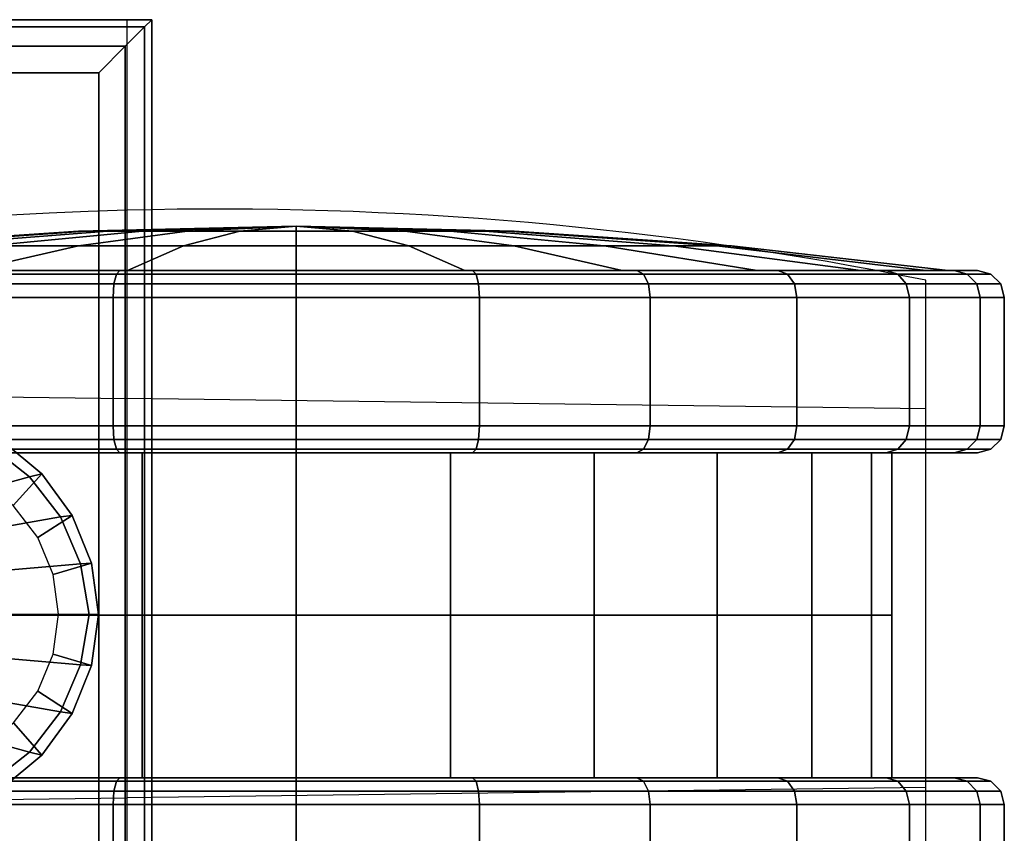
# Model space of a CAD drawing. Units: millimetres. Extents: x 600 to 53433, y -16 to 81661.
# Drawn here: x 1224 to 1279, y 509 to 555 of the extents above; entities that cross this region are included whole.
import ezdxf

# ---------------------------------------------------------------- set-up
doc = ezdxf.new("R2010")
doc.units = ezdxf.units.MM
doc.header["$LTSCALE"] = 200
doc.linetypes.add('DASHEDX2', pattern=[1.5, 1, -0.5])
for name, color, linetype in [('72_HOEM_INSERT', 7, 'Continuous'), ('72_HOEM_PL_D2_ANY', 7, 'Continuous'), ('72_HOEM_PL_D2_STORAGE', 8, 'Continuous'), ('72_HOEM_PL_D3_CART_LEG_CASTER', 7, 'Continuous'), ('72_HOEM_PL_D3_CART_SURFACE', 7, 'Continuous'), ('72_HOEM_PL_D3_CART_SURFACE_EDGE', 7, 'Continuous'), ('72_HOEM_PL_D3_TABLE-LEGSTER-TRIM', 7, 'Continuous')]:
    doc.layers.add(name, color=color, linetype=linetype)

# ---------------------------------------------------------------- blocks, each defined once
blk = doc.blocks.new('72HOEM_PL_D3_GABD_1919_LJSNN_CASTER')
mesh = blk.add_polymesh((8, 9))
for k, corner in enumerate([(0.2520749963760522, -0.2623671249389758, 0.02318255873918667), (0.2428929018020654, -0.2623671249389758, 0.02318255873918667), (0.2428929018020654, -0.258178887367265, 0.02076447868347287), (0.2426887233734192, -0.2575189712524661, 0.02038347904682276), (0.2421309085846133, -0.2570358854294028, 0.02010456711053964), (0.2413689153671044, -0.2568590551376531, 0.02000247789621468), (0.2341045089721661, -0.2568590551376531, 0.02000247789621468), (0.233342515754714, -0.2570358854294028, 0.02010456711053964), (0.2327846767425967, -0.2575189712524661, 0.02038347904682276), (0.2520749963760522, -0.2590059928894277, 0.0312970540523547), (0.2428929018020654, -0.2590059928894277, 0.0312970540523547), (0.2428929018020654, -0.2543346210479882, 0.03004536204338246), (0.2426887233734192, -0.2535985710144217, 0.0298481417655962), (0.2421309085846133, -0.2530597715378065, 0.02970376770496539), (0.2413689153671044, -0.2528625452041808, 0.02965092148780993), (0.2341045089721661, -0.2528625452041808, 0.02965092148780993), (0.233342515754714, -0.2530597715378065, 0.02970376770496539), (0.2327846767425967, -0.2535985710144217, 0.0298481417655962), (0.2520749963760522, -0.257859575462362, 0.040004980015757), (0.2428929018020654, -0.257859575462362, 0.040004980015757), (0.2428929018020654, -0.2530234123230173, 0.040004980015757), (0.2426887233734192, -0.2522613948822254, 0.040004980015757), (0.2421309085846133, -0.2517035800934053, 0.040004980015757), (0.2413689153671044, -0.2514994016647449, 0.040004980015757), (0.2341045089721661, -0.2514994016647449, 0.040004980015757), (0.233342515754714, -0.2517035800934053, 0.040004980015757), (0.2327846767425967, -0.2522613948822254, 0.040004980015757), (0.2520749963760522, -0.2590059928894277, 0.04871290295124334), (0.2428929018020654, -0.2590059928894277, 0.04871290295124334), (0.2428929018020654, -0.2543346210479882, 0.04996459496021558), (0.2426887233734192, -0.2535985710144217, 0.05016181523800185), (0.2421309085846133, -0.2530597715378065, 0.05030618929863265), (0.2413689153671044, -0.2528625452041808, 0.05035903551578811), (0.2341045089721661, -0.2528625452041808, 0.05035903551578811), (0.233342515754714, -0.2530597715378065, 0.05030618929863265), (0.2327846767425967, -0.2535985710144217, 0.05016181523800185), (0.2520749963760522, -0.2623671249389758, 0.05682739977836936), (0.2428929018020654, -0.2623671249389758, 0.05682739977836936), (0.2428929018020654, -0.258178887367265, 0.05924548134804113), (0.2426887233734192, -0.2575189712524661, 0.05962647795677527), (0.2421309085846133, -0.2570358854294028, 0.05990539140701638), (0.2413689153671044, -0.2568590551376531, 0.06000748062134134), (0.2341045089721661, -0.2568590551376531, 0.06000748062134134), (0.233342515754714, -0.2570358854294028, 0.05990539140701638), (0.2327846767425967, -0.2575189712524661, 0.05962647795677527), (0.2520749963760522, -0.2677139158249133, 0.06379547615051635), (0.2428929018020654, -0.2677139158249133, 0.06379547615051635), (0.2428929018020654, -0.2642942359924518, 0.06721515598297505), (0.2426887233734192, -0.2637554122924968, 0.06775396757126244), (0.2421309085846133, -0.2633609838485853, 0.06814840812683497), (0.2413689153671044, -0.2632165885925417, 0.06829278521538173), (0.2341045089721661, -0.2632165885925417, 0.06829278521538173), (0.233342515754714, -0.2633609838485853, 0.06814840812683497), (0.2327846767425967, -0.2637554122924968, 0.06775396757126244), (0.2520749963760522, -0.2746819740295621, 0.06914226703644197), (0.2428929018020654, -0.2746819740295621, 0.06914226703644197), (0.2428929018020654, -0.2722639045715596, 0.07333050460815851), (0.2426887233734192, -0.2718828958511494, 0.07399041466713377), (0.2421309085846133, -0.2716039884567465, 0.07447350049019288), (0.2413689153671044, -0.2715019113540791, 0.07465032472610902), (0.2341045089721661, -0.2715019113540791, 0.07465032472610902), (0.233342515754714, -0.2716039884567465, 0.07447350049019288), (0.2327846767425967, -0.2718828958511494, 0.07399041466713377), (0.2520749963760522, -0.2827964738846021, 0.0725033990860027), (0.2428929018020654, -0.2827964738846021, 0.0725033990860027), (0.2428929018020654, -0.281544781875624, 0.07717477092743363), (0.2426887233734192, -0.2813475797653382, 0.07791080279350729), (0.2421309085846133, -0.2812031845092946, 0.07844962043762659), (0.2413689153671044, -0.2811503534317126, 0.07864684071541284), (0.2341045089721661, -0.2811503534317126, 0.07864684071541284), (0.233342515754714, -0.2812031845092946, 0.07844962043762659), (0.2327846767425967, -0.2813475797653382, 0.07791080279350729)]):
    mesh.set_mesh_vertex(divmod(k, 9), corner)
mesh = blk.add_polymesh((9, 9))
for k, corner in enumerate([(0.2520749963760522, -0.2915043968200877, 0.07364981651306576), (0.2612571151733505, -0.2915043968200877, 0.07364981651306576), (0.2612571151733505, -0.2915043968200877, 0.0784859796524093), (0.2614612936019967, -0.2915043968200877, 0.0792479789257095), (0.2620191083908026, -0.2915043968200877, 0.07980579977035981), (0.2627811016082546, -0.2915043968200877, 0.08000997819900972), (0.2700455080032498, -0.2915043968200877, 0.08000997819900972), (0.2708075012207587, -0.2915043968200877, 0.07980579977035981), (0.271365340232876, -0.2915043968200877, 0.0792479789257095), (0.2520749963760522, -0.2827964738846021, 0.0725033990860027), (0.2612571151733505, -0.2827964738846021, 0.0725033990860027), (0.2612571151733505, -0.281544781875624, 0.07717477092743363), (0.2614612936019967, -0.2813475797653382, 0.07791080279350729), (0.2620191083908026, -0.2812031845092946, 0.07844962043762659), (0.2627811016082546, -0.2811503534317126, 0.07864684071541284), (0.2700455080032498, -0.2811503534317126, 0.07864684071541284), (0.2708075012207587, -0.2812031845092946, 0.07844962043762659), (0.271365340232876, -0.2813475797653382, 0.07791080279350729), (0.2520749963760522, -0.2746819740295621, 0.06914226703644197), (0.2612571151733505, -0.2746819740295621, 0.06914226703644197), (0.2612571151733505, -0.2722639045715596, 0.07333050460815851), (0.2614612936019967, -0.2718828958511494, 0.07399041466713377), (0.2620191083908026, -0.2716039884567465, 0.07447350049019288), (0.2627811016082546, -0.2715019113540791, 0.07465032472610902), (0.2700455080032498, -0.2715019113540791, 0.07465032472610902), (0.2708075012207587, -0.2716039884567465, 0.07447350049019288), (0.271365340232876, -0.2718828958511494, 0.07399041466713377), (0.2520749963760522, -0.2677139158249133, 0.06379547615051635), (0.2612571151733505, -0.2677139158249133, 0.06379547615051635), (0.2612571151733505, -0.2642942359924518, 0.06721515598297505), (0.2614612936019967, -0.2637554122924968, 0.06775396757126244), (0.2620191083908026, -0.2633609838485853, 0.06814840812683497), (0.2627811016082546, -0.2632165885925417, 0.06829278521538173), (0.2700455080032498, -0.2632165885925417, 0.06829278521538173), (0.2708075012207587, -0.2633609838485853, 0.06814840812683497), (0.271365340232876, -0.2637554122924968, 0.06775396757126244), (0.2520749963760522, -0.2623671249389758, 0.05682739977836936), (0.2612571151733505, -0.2623671249389758, 0.05682739977836936), (0.2612571151733505, -0.258178887367265, 0.05924548134804113), (0.2614612936019967, -0.2575189712524661, 0.05962647795677527), (0.2620191083908026, -0.2570358854294028, 0.05990539140701638), (0.2627811016082546, -0.2568590551376531, 0.06000748062134134), (0.2700455080032498, -0.2568590551376531, 0.06000748062134134), (0.2708075012207587, -0.2570358854294028, 0.05990539140701638), (0.271365340232876, -0.2575189712524661, 0.05962647795677527), (0.2520749963760522, -0.2590059928894277, 0.04871290295124334), (0.2612571151733505, -0.2590059928894277, 0.04871290295124334), (0.2612571151733505, -0.2543346210479882, 0.04996459496021558), (0.2614612936019967, -0.2535985710144217, 0.05016181523800185), (0.2620191083908026, -0.2530597715378065, 0.05030618929863265), (0.2627811016082546, -0.2528625452041808, 0.05035903551578811), (0.2700455080032498, -0.2528625452041808, 0.05035903551578811), (0.2708075012207587, -0.2530597715378065, 0.05030618929863265), (0.271365340232876, -0.2535985710144217, 0.05016181523800185), (0.2520749963760522, -0.257859575462362, 0.040004980015757), (0.2612571151733505, -0.257859575462362, 0.040004980015757), (0.2612571151733505, -0.2530234123230173, 0.040004980015757), (0.2614612936019967, -0.2522613948822254, 0.040004980015757), (0.2620191083908026, -0.2517035800934053, 0.040004980015757), (0.2627811016082546, -0.2514994016647449, 0.040004980015757), (0.2700455080032498, -0.2514994016647449, 0.040004980015757), (0.2708075012207587, -0.2517035800934053, 0.040004980015757), (0.271365340232876, -0.2522613948822254, 0.040004980015757), (0.2520749963760522, -0.2590059928894277, 0.0312970540523547), (0.2612571151733505, -0.2590059928894277, 0.0312970540523547), (0.2612571151733505, -0.2543346210479882, 0.03004536204338246), (0.2614612936019967, -0.2535985710144217, 0.0298481417655962), (0.2620191083908026, -0.2530597715378065, 0.02970376770496539), (0.2627811016082546, -0.2528625452041808, 0.02965092148780993), (0.2700455080032498, -0.2528625452041808, 0.02965092148780993), (0.2708075012207587, -0.2530597715378065, 0.02970376770496539), (0.271365340232876, -0.2535985710144217, 0.0298481417655962), (0.2520749963760522, -0.2623671249389758, 0.02318255873918667), (0.2612571151733505, -0.2623671249389758, 0.02318255873918667), (0.2612571151733505, -0.258178887367265, 0.02076447868347287), (0.2614612936019967, -0.2575189712524661, 0.02038347904682276), (0.2620191083908026, -0.2570358854294028, 0.02010456711053964), (0.2627811016082546, -0.2568590551376531, 0.02000247789621468), (0.2700455080032498, -0.2568590551376531, 0.02000247789621468), (0.2708075012207587, -0.2570358854294028, 0.02010456711053964), (0.271365340232876, -0.2575189712524661, 0.02038347904682276)]):
    mesh.set_mesh_vertex(divmod(k, 9), corner)
mesh = blk.add_polymesh((9, 6))
for k, corner in enumerate([(0.271365340232876, -0.2915043968200877, 0.0792479789257095), (0.2715695186615221, -0.2915043968200877, 0.0784859796524093), (0.2715695186615221, -0.2915043968200877, 0.07683497819900954), (0.2729585084915129, -0.2915043968200877, 0.06460022354126348), (0.273793050575307, -0.2915043968200877, 0.05231518125534358), (0.2740714008331793, -0.2915043968200877, 0.040004980015757), (0.271365340232876, -0.2813475797653382, 0.07791080279350729), (0.2715695186615221, -0.281544781875624, 0.07717477092743363), (0.2715695186615221, -0.2819721055984701, 0.07558002815247017), (0.2729585084915129, -0.2851386758804608, 0.06376215696335205), (0.273793050575307, -0.2883182783127012, 0.05189572405815422), (0.2740714008331793, -0.2915043968200877, 0.040004980015757), (0.271365340232876, -0.2718828958511494, 0.07399041466713377), (0.2715695186615221, -0.2722639045715596, 0.07333050460815851), (0.2715695186615221, -0.2730894113540785, 0.07190069241524155), (0.2729585084915129, -0.2792067705154579, 0.06130508189201708), (0.273793050575307, -0.285349297714248, 0.05066592690944963), (0.2740714008331793, -0.2915043968200877, 0.040004980015757), (0.271365340232876, -0.2637554122924968, 0.06775396757126244), (0.2715695186615221, -0.2642942359924518, 0.06721515598297505), (0.2715695186615221, -0.2654616550445752, 0.06604771876335523), (0.2729585084915129, -0.2741129438400378, 0.05739644207954736), (0.273793050575307, -0.2827997682571635, 0.04870960857868475), (0.2740714008331793, -0.2915043968200877, 0.040004980015757), (0.271365340232876, -0.2575189712524661, 0.05962647795677527), (0.2715695186615221, -0.258178887367265, 0.05924548134804113), (0.2715695186615221, -0.2596086935043473, 0.05841998062134125), (0.2729585084915129, -0.2702042919159169, 0.0523025972366363), (0.273793050575307, -0.280843443870566, 0.04616007912159231), (0.2740714008331793, -0.2915043968200877, 0.040004980015757), (0.271365340232876, -0.2535985710144217, 0.05016181523800185), (0.2715695186615221, -0.2543346210479882, 0.04996459496021558), (0.2715695186615221, -0.2559293638229576, 0.04953728334904002), (0.2729585084915129, -0.267747222900411, 0.04637069489956169), (0.273793050575307, -0.279613649749777, 0.04319109246731052), (0.2740714008331793, -0.2915043968200877, 0.040004980015757), (0.271365340232876, -0.2522613948822254, 0.040004980015757), (0.2715695186615221, -0.2530234123230173, 0.040004980015757), (0.2715695186615221, -0.2546744016647438, 0.040004980015757), (0.2729585084915129, -0.2669091684341538, 0.040004980015757), (0.273793050575307, -0.2791941986084225, 0.040004980015757), (0.2740714008331793, -0.2915043968200877, 0.040004980015757), (0.271365340232876, -0.2535985710144217, 0.0298481417655962), (0.2715695186615221, -0.2543346210479882, 0.03004536204338246), (0.2715695186615221, -0.2559293638229576, 0.03047267365455803), (0.2729585084915129, -0.267747222900411, 0.03363926210403636), (0.273793050575307, -0.279613649749777, 0.03681886453628751), (0.2740714008331793, -0.2915043968200877, 0.040004980015757), (0.271365340232876, -0.2575189712524661, 0.02038347904682276), (0.2715695186615221, -0.258178887367265, 0.02076447868347287), (0.2715695186615221, -0.2596086935043473, 0.02158997789621477), (0.2729585084915129, -0.2702042919159169, 0.02770735673904578), (0.273793050575307, -0.280843443870566, 0.03384987788200573), (0.2740714008331793, -0.2915043968200877, 0.040004980015757)]):
    mesh.set_mesh_vertex(divmod(k, 6), corner)
mesh = blk.add_polymesh((9, 9))
for k, corner in enumerate([(0.2520749963760522, -0.320641692924525, 0.02318255873918667), (0.2428929018020654, -0.320641692924525, 0.02318255873918667), (0.2428929018020654, -0.3248299304962359, 0.02076447868347287), (0.2426887233734192, -0.325489846611049, 0.02038347904682276), (0.2421309085846133, -0.3259729324340981, 0.02010456711053964), (0.2413689153671044, -0.3261497385025223, 0.02000247789621468), (0.2341045089721661, -0.3261497385025223, 0.02000247789621468), (0.233342515754714, -0.3259729324340981, 0.02010456711053964), (0.2327846767425967, -0.325489846611049, 0.02038347904682276), (0.2520749963760522, -0.3152949020386018, 0.01621448388099764), (0.2428929018020654, -0.3152949020386018, 0.01621448388099764), (0.2428929018020654, -0.3187145818710633, 0.01279480253458097), (0.2426887233734192, -0.3192534055710041, 0.01225598716139864), (0.2421309085846133, -0.3196478340149156, 0.01186154660582611), (0.2413689153671044, -0.3197922050476336, 0.01171717178821631), (0.2341045089721661, -0.3197922050476336, 0.01171717178821631), (0.233342515754714, -0.3196478340149156, 0.01186154660582611), (0.2327846767425967, -0.3192534055710041, 0.01225598716139864), (0.2520749963760522, -0.3083268196106133, 0.01086769223809305), (0.2428929018020654, -0.3083268196106133, 0.01086769223809305), (0.2428929018020654, -0.3107449132919555, 0.006679455423355487), (0.2426887233734192, -0.3111258977890259, 0.006019543850422251), (0.2421309085846133, -0.3114048051834288, 0.005536454999447187), (0.2413689153671044, -0.3115069065094218, 0.005359632277489017), (0.2341045089721661, -0.3115069065094218, 0.005359632277489017), (0.233342515754714, -0.3114048051834288, 0.005536454999447187), (0.2327846767425967, -0.3111258977890259, 0.006019543850422251), (0.2520749963760522, -0.3002123197555733, 0.00750655867457433), (0.2428929018020654, -0.3002123197555733, 0.00750655867457433), (0.2428929018020654, -0.3014640117645513, 0.002835186833143397), (0.2426887233734192, -0.3016612380981627, 0.00209915137141955), (0.2421309085846133, -0.3018056091308807, 0.001560336092859596), (0.2413689153671044, -0.3018584644317883, 0.001363115909695704), (0.2341045089721661, -0.3018584644317883, 0.001363115909695704), (0.233342515754714, -0.3018056091308807, 0.001560336092859596), (0.2327846767425967, -0.3016612380981627, 0.00209915137141955), (0.2520749963760522, -0.2915043968200877, 0.00636013897657431), (0.2428929018020654, -0.2915043968200877, 0.00636013897657431), (0.2428929018020654, -0.2915043968200877, 0.001523978581279604), (0.2426887233734192, -0.2915043968200877, 0.0007619785983115872), (0.2421309085846133, -0.2915043968200877, 0.0002041559085250018), (0.2413689153671044, -0.2915043968200877), (0.2341045089721661, -0.2915043968200877), (0.233342515754714, -0.2915043968200877, 0.0002041559085250018), (0.2327846767425967, -0.2915043968200877, 0.0007619785983115872), (0.2520749963760522, -0.2827964738846021, 0.00750655867457433), (0.2428929018020654, -0.2827964738846021, 0.00750655867457433), (0.2428929018020654, -0.281544781875624, 0.002835186833143397), (0.2426887233734192, -0.2813475797653382, 0.00209915137141955), (0.2421309085846133, -0.2812031845092946, 0.001560336092859596), (0.2413689153671044, -0.2811503534317126, 0.001363115909695704), (0.2341045089721661, -0.2811503534317126, 0.001363115909695704), (0.233342515754714, -0.2812031845092946, 0.001560336092859596), (0.2327846767425967, -0.2813475797653382, 0.00209915137141955), (0.2520749963760522, -0.2746819740295621, 0.01086769223809305), (0.2428929018020654, -0.2746819740295621, 0.01086769223809305), (0.2428929018020654, -0.2722639045715596, 0.006679455423355487), (0.2426887233734192, -0.2718828958511494, 0.006019543850422251), (0.2421309085846133, -0.2716039884567465, 0.005536454999447187), (0.2413689153671044, -0.2715019113540791, 0.005359632277489017), (0.2341045089721661, -0.2715019113540791, 0.005359632277489017), (0.233342515754714, -0.2716039884567465, 0.005536454999447187), (0.2327846767425967, -0.2718828958511494, 0.006019543850422251), (0.2520749963760522, -0.2677139158249133, 0.01621448388099764), (0.2428929018020654, -0.2677139158249133, 0.01621448388099764), (0.2428929018020654, -0.2642942359924518, 0.01279480253458097), (0.2426887233734192, -0.2637554122924968, 0.01225598716139864), (0.2421309085846133, -0.2633609838485853, 0.01186154660582611), (0.2413689153671044, -0.2632165885925417, 0.01171717178821631), (0.2341045089721661, -0.2632165885925417, 0.01171717178821631), (0.233342515754714, -0.2633609838485853, 0.01186154660582611), (0.2327846767425967, -0.2637554122924968, 0.01225598716139864), (0.2520749963760522, -0.2623671249389758, 0.02318255873918667), (0.2428929018020654, -0.2623671249389758, 0.02318255873918667), (0.2428929018020654, -0.258178887367265, 0.02076447868347287), (0.2426887233734192, -0.2575189712524661, 0.02038347904682276), (0.2421309085846133, -0.2570358854294028, 0.02010456711053964), (0.2413689153671044, -0.2568590551376531, 0.02000247789621468), (0.2341045089721661, -0.2568590551376531, 0.02000247789621468), (0.233342515754714, -0.2570358854294028, 0.02010456711053964), (0.2327846767425967, -0.2575189712524661, 0.02038347904682276)]):
    mesh.set_mesh_vertex(divmod(k, 9), corner)
mesh = blk.add_polymesh((9, 9))
for k, corner in enumerate([(0.2520749963760522, -0.2623671249389758, 0.02318255873918667), (0.2612571151733505, -0.2623671249389758, 0.02318255873918667), (0.2612571151733505, -0.258178887367265, 0.02076447868347287), (0.2614612936019967, -0.2575189712524661, 0.02038347904682276), (0.2620191083908026, -0.2570358854294028, 0.02010456711053964), (0.2627811016082546, -0.2568590551376531, 0.02000247789621468), (0.2700455080032498, -0.2568590551376531, 0.02000247789621468), (0.2708075012207587, -0.2570358854294028, 0.02010456711053964), (0.271365340232876, -0.2575189712524661, 0.02038347904682276), (0.2520749963760522, -0.2677139158249133, 0.01621448388099764), (0.2612571151733505, -0.2677139158249133, 0.01621448388099764), (0.2612571151733505, -0.2642942359924518, 0.01279480253458097), (0.2614612936019967, -0.2637554122924968, 0.01225598716139864), (0.2620191083908026, -0.2633609838485853, 0.01186154660582611), (0.2627811016082546, -0.2632165885925417, 0.01171717178821631), (0.2700455080032498, -0.2632165885925417, 0.01171717178821631), (0.2708075012207587, -0.2633609838485853, 0.01186154660582611), (0.271365340232876, -0.2637554122924968, 0.01225598716139864), (0.2520749963760522, -0.2746819740295621, 0.01086769223809305), (0.2612571151733505, -0.2746819740295621, 0.01086769223809305), (0.2612571151733505, -0.2722639045715596, 0.006679455423355487), (0.2614612936019967, -0.2718828958511494, 0.006019543850422251), (0.2620191083908026, -0.2716039884567465, 0.005536454999447187), (0.2627811016082546, -0.2715019113540791, 0.005359632277489017), (0.2700455080032498, -0.2715019113540791, 0.005359632277489017), (0.2708075012207587, -0.2716039884567465, 0.005536454999447187), (0.271365340232876, -0.2718828958511494, 0.006019543850422251), (0.2520749963760522, -0.2827964738846021, 0.00750655867457433), (0.2612571151733505, -0.2827964738846021, 0.00750655867457433), (0.2612571151733505, -0.281544781875624, 0.002835186833143397), (0.2614612936019967, -0.2813475797653382, 0.00209915137141955), (0.2620191083908026, -0.2812031845092946, 0.001560336092859596), (0.2627811016082546, -0.2811503534317126, 0.001363115909695704), (0.2700455080032498, -0.2811503534317126, 0.001363115909695704), (0.2708075012207587, -0.2812031845092946, 0.001560336092859596), (0.271365340232876, -0.2813475797653382, 0.00209915137141955), (0.2520749963760522, -0.2915043968200877, 0.00636013897657431), (0.2612571151733505, -0.2915043968200877, 0.00636013897657431), (0.2612571151733505, -0.2915043968200877, 0.001523978581279604), (0.2614612936019967, -0.2915043968200877, 0.0007619785983115872), (0.2620191083908026, -0.2915043968200877, 0.0002041559085250018), (0.2627811016082546, -0.2915043968200877), (0.2700455080032498, -0.2915043968200877), (0.2708075012207587, -0.2915043968200877, 0.0002041559085250018), (0.271365340232876, -0.2915043968200877, 0.0007619785983115872), (0.2520749963760522, -0.3002123197555733, 0.00750655867457433), (0.2612571151733505, -0.3002123197555733, 0.00750655867457433), (0.2612571151733505, -0.3014640117645513, 0.002835186833143397), (0.2614612936019967, -0.3016612380981627, 0.00209915137141955), (0.2620191083908026, -0.3018056091308807, 0.001560336092859596), (0.2627811016082546, -0.3018584644317883, 0.001363115909695704), (0.2700455080032498, -0.3018584644317883, 0.001363115909695704), (0.2708075012207587, -0.3018056091308807, 0.001560336092859596), (0.271365340232876, -0.3016612380981627, 0.00209915137141955), (0.2520749963760522, -0.3083268196106133, 0.01086769223809305), (0.2612571151733505, -0.3083268196106133, 0.01086769223809305), (0.2612571151733505, -0.3107449132919555, 0.006679455423355487), (0.2614612936019967, -0.3111258977890259, 0.006019543850422251), (0.2620191083908026, -0.3114048051834288, 0.005536454999447187), (0.2627811016082546, -0.3115069065094218, 0.005359632277489017), (0.2700455080032498, -0.3115069065094218, 0.005359632277489017), (0.2708075012207587, -0.3114048051834288, 0.005536454999447187), (0.271365340232876, -0.3111258977890259, 0.006019543850422251), (0.2520749963760522, -0.3152949020386018, 0.01621448388099764), (0.2612571151733505, -0.3152949020386018, 0.01621448388099764), (0.2612571151733505, -0.3187145818710633, 0.01279480253458097), (0.2614612936019967, -0.3192534055710041, 0.01225598716139864), (0.2620191083908026, -0.3196478340149156, 0.01186154660582611), (0.2627811016082546, -0.3197922050476336, 0.01171717178821631), (0.2700455080032498, -0.3197922050476336, 0.01171717178821631), (0.2708075012207587, -0.3196478340149156, 0.01186154660582611), (0.271365340232876, -0.3192534055710041, 0.01225598716139864), (0.2520749963760522, -0.320641692924525, 0.02318255873918667), (0.2612571151733505, -0.320641692924525, 0.02318255873918667), (0.2612571151733505, -0.3248299304962359, 0.02076447868347287), (0.2614612936019967, -0.325489846611049, 0.02038347904682276), (0.2620191083908026, -0.3259729324340981, 0.02010456711053964), (0.2627811016082546, -0.3261497385025223, 0.02000247789621468), (0.2700455080032498, -0.3261497385025223, 0.02000247789621468), (0.2708075012207587, -0.3259729324340981, 0.02010456711053964), (0.271365340232876, -0.325489846611049, 0.02038347904682276)]):
    mesh.set_mesh_vertex(divmod(k, 9), corner)
mesh = blk.add_polymesh((9, 6))
for k, corner in enumerate([(0.271365340232876, -0.2575189712524661, 0.02038347904682276), (0.2715695186615221, -0.258178887367265, 0.02076447868347287), (0.2715695186615221, -0.2596086935043473, 0.02158997789621477), (0.2729585084915129, -0.2702042919159169, 0.02770735673904578), (0.273793050575307, -0.280843443870566, 0.03384987788200573), (0.2740714008331793, -0.2915043968200877, 0.040004980015757), (0.271365340232876, -0.2637554122924968, 0.01225598716139864), (0.2715695186615221, -0.2642942359924518, 0.01279480253458097), (0.2715695186615221, -0.2654616550445752, 0.01396223521232685), (0.2729585084915129, -0.2741129438400378, 0.02261351643800865), (0.273793050575307, -0.2827997682571635, 0.0313003484249133), (0.2740714008331793, -0.2915043968200877, 0.040004980015757), (0.271365340232876, -0.2718828958511494, 0.006019543850422251), (0.2715695186615221, -0.2722639045715596, 0.006679455423355487), (0.2715695186615221, -0.2730894113540785, 0.008109263074398507), (0.2729585084915129, -0.2792067705154579, 0.01870487359762299), (0.273793050575307, -0.285349297714248, 0.02934403009414841), (0.2740714008331793, -0.2915043968200877, 0.040004980015757), (0.271365340232876, -0.2813475797653382, 0.00209915137141955), (0.2715695186615221, -0.281544781875624, 0.002835186833143397), (0.2715695186615221, -0.2819721055984701, 0.004429930365085857), (0.2729585084915129, -0.2851386758804608, 0.01624779852628801), (0.273793050575307, -0.2883182783127012, 0.02811423597335977), (0.2740714008331793, -0.2915043968200877, 0.040004980015757), (0.271365340232876, -0.2915043968200877, 0.0007619785983115872), (0.2715695186615221, -0.2915043968200877, 0.001523978581279604), (0.2715695186615221, -0.2915043968200877, 0.003174978615343753), (0.2729585084915129, -0.2915043968200877, 0.01540973649025052), (0.273793050575307, -0.2915043968200877, 0.02769477574825446), (0.2740714008331793, -0.2915043968200877, 0.040004980015757), (0.271365340232876, -0.3016612380981627, 0.00209915137141955), (0.2715695186615221, -0.3014640117645513, 0.002835186833143397), (0.2715695186615221, -0.3010367122650308, 0.004429930365085857), (0.2729585084915129, -0.2978701177597287, 0.01624779852628801), (0.273793050575307, -0.2946905153274741, 0.02811423597335977), (0.2740714008331793, -0.2915043968200877, 0.040004980015757), (0.271365340232876, -0.3111258977890259, 0.006019543850422251), (0.2715695186615221, -0.3107449132919555, 0.006679455423355487), (0.2715695186615221, -0.3099194065094224, 0.008109263074398507), (0.2729585084915129, -0.3038020231247174, 0.01870487359762299), (0.273793050575307, -0.2976594959259273, 0.02934403009414841), (0.2740714008331793, -0.2915043968200877, 0.040004980015757), (0.271365340232876, -0.3192534055710041, 0.01225598716139864), (0.2715695186615221, -0.3187145818710633, 0.01279480253458097), (0.2715695186615221, -0.3175471385956001, 0.01396223521232685), (0.2729585084915129, -0.3088958740234631, 0.02261351643800865), (0.273793050575307, -0.3002090253830119, 0.0313003484249133), (0.2740714008331793, -0.2915043968200877, 0.040004980015757), (0.271365340232876, -0.325489846611049, 0.02038347904682276), (0.2715695186615221, -0.3248299304962359, 0.02076447868347287), (0.2715695186615221, -0.3234001243591536, 0.02158997789621477), (0.2729585084915129, -0.3128045017242584, 0.02770735673904578), (0.273793050575307, -0.3021653497696093, 0.03384987788200573), (0.2740714008331793, -0.2915043968200877, 0.040004980015757)]):
    mesh.set_mesh_vertex(divmod(k, 6), corner)
mesh = blk.add_polymesh((9, 9))
for k, corner in enumerate([(0.2520749963760522, -0.2915043968200877, 0.07364981651306576), (0.2428929018020654, -0.2915043968200877, 0.07364981651306576), (0.2428929018020654, -0.2915043968200877, 0.0784859796524093), (0.2426887233734192, -0.2915043968200877, 0.0792479789257095), (0.2421309085846133, -0.2915043968200877, 0.07980579977035981), (0.2413689153671044, -0.2915043968200877, 0.08000997819900972), (0.2341045089721661, -0.2915043968200877, 0.08000997819900972), (0.233342515754714, -0.2915043968200877, 0.07980579977035981), (0.2327846767425967, -0.2915043968200877, 0.0792479789257095), (0.2520749963760522, -0.3002123197555733, 0.0725033990860027), (0.2428929018020654, -0.3002123197555733, 0.0725033990860027), (0.2428929018020654, -0.3014640117645513, 0.07717477092743363), (0.2426887233734192, -0.3016612380981627, 0.07791080279350729), (0.2421309085846133, -0.3018056091308807, 0.07844962043762659), (0.2413689153671044, -0.3018584644317883, 0.07864684071541284), (0.2341045089721661, -0.3018584644317883, 0.07864684071541284), (0.233342515754714, -0.3018056091308807, 0.07844962043762659), (0.2327846767425967, -0.3016612380981627, 0.07791080279350729), (0.2520749963760522, -0.3083268196106133, 0.06914226703644197), (0.2428929018020654, -0.3083268196106133, 0.06914226703644197), (0.2428929018020654, -0.3107449132919555, 0.07333050460815851), (0.2426887233734192, -0.3111258977890259, 0.07399041466713377), (0.2421309085846133, -0.3114048051834288, 0.07447350049019288), (0.2413689153671044, -0.3115069065094218, 0.07465032472610902), (0.2341045089721661, -0.3115069065094218, 0.07465032472610902), (0.233342515754714, -0.3114048051834288, 0.07447350049019288), (0.2327846767425967, -0.3111258977890259, 0.07399041466713377), (0.2520749963760522, -0.3152949020386018, 0.06379547615051635), (0.2428929018020654, -0.3152949020386018, 0.06379547615051635), (0.2428929018020654, -0.3187145818710633, 0.06721515598297505), (0.2426887233734192, -0.3192534055710041, 0.06775396757126244), (0.2421309085846133, -0.3196478340149156, 0.06814840812683497), (0.2413689153671044, -0.3197922050476336, 0.06829278521538173), (0.2341045089721661, -0.3197922050476336, 0.06829278521538173), (0.233342515754714, -0.3196478340149156, 0.06814840812683497), (0.2327846767425967, -0.3192534055710041, 0.06775396757126244), (0.2520749963760522, -0.320641692924525, 0.05682739977836936), (0.2428929018020654, -0.320641692924525, 0.05682739977836936), (0.2428929018020654, -0.3248299304962359, 0.05924548134804113), (0.2426887233734192, -0.325489846611049, 0.05962647795677527), (0.2421309085846133, -0.3259729324340981, 0.05990539140701638), (0.2413689153671044, -0.3261497385025223, 0.06000748062134134), (0.2341045089721661, -0.3261497385025223, 0.06000748062134134), (0.233342515754714, -0.3259729324340981, 0.05990539140701638), (0.2327846767425967, -0.325489846611049, 0.05962647795677527), (0.2520749963760522, -0.3240028249740874, 0.04871290295124334), (0.2428929018020654, -0.3240028249740874, 0.04871290295124334), (0.2428929018020654, -0.3286741968155127, 0.04996459496021558), (0.2426887233734192, -0.3294102226257536, 0.05016181523800185), (0.2421309085846133, -0.3299490463257087, 0.05030618929863265), (0.2413689153671044, -0.3301462726593201, 0.05035903551578811), (0.2341045089721661, -0.3301462726593201, 0.05035903551578811), (0.233342515754714, -0.3299490463257087, 0.05030618929863265), (0.2327846767425967, -0.3294102226257536, 0.05016181523800185), (0.2520749963760522, -0.3251492424011531, 0.040004980015757), (0.2428929018020654, -0.3251492424011531, 0.040004980015757), (0.2428929018020654, -0.3299854055404836, 0.040004980015757), (0.2426887233734192, -0.3307473987579499, 0.040004980015757), (0.2421309085846133, -0.3313052377700956, 0.040004980015757), (0.2413689153671044, -0.3315093919754304, 0.040004980015757), (0.2341045089721661, -0.3315093919754304, 0.040004980015757), (0.233342515754714, -0.3313052377700956, 0.040004980015757), (0.2327846767425967, -0.3307473987579499, 0.040004980015757), (0.2520749963760522, -0.3240028249740874, 0.0312970540523547), (0.2428929018020654, -0.3240028249740874, 0.0312970540523547), (0.2428929018020654, -0.3286741968155127, 0.03004536204338246), (0.2426887233734192, -0.3294102226257536, 0.0298481417655962), (0.2421309085846133, -0.3299490463257087, 0.02970376770496539), (0.2413689153671044, -0.3301462726593201, 0.02965092148780993), (0.2341045089721661, -0.3301462726593201, 0.02965092148780993), (0.233342515754714, -0.3299490463257087, 0.02970376770496539), (0.2327846767425967, -0.3294102226257536, 0.0298481417655962), (0.2520749963760522, -0.320641692924525, 0.02318255873918667), (0.2428929018020654, -0.320641692924525, 0.02318255873918667), (0.2428929018020654, -0.3248299304962359, 0.02076447868347287), (0.2426887233734192, -0.325489846611049, 0.02038347904682276), (0.2421309085846133, -0.3259729324340981, 0.02010456711053964), (0.2413689153671044, -0.3261497385025223, 0.02000247789621468), (0.2341045089721661, -0.3261497385025223, 0.02000247789621468), (0.233342515754714, -0.3259729324340981, 0.02010456711053964), (0.2327846767425967, -0.325489846611049, 0.02038347904682276)]):
    mesh.set_mesh_vertex(divmod(k, 9), corner)
mesh = blk.add_polymesh((8, 6))
for k, corner in enumerate([(0.271365340232876, -0.325489846611049, 0.02038347904682276), (0.2715695186615221, -0.3248299304962359, 0.02076447868347287), (0.2715695186615221, -0.3234001243591536, 0.02158997789621477), (0.2729585084915129, -0.3128045017242584, 0.02770735673904578), (0.273793050575307, -0.3021653497696093, 0.03384987788200573), (0.2740714008331793, -0.2915043968200877, 0.040004980015757), (0.271365340232876, -0.3294102226257536, 0.0298481417655962), (0.2715695186615221, -0.3286741968155127, 0.03004536204338246), (0.2715695186615221, -0.3270794540405575, 0.03047267365455803), (0.2729585084915129, -0.3152615949630899, 0.03363926210403636), (0.273793050575307, -0.3033951438903983, 0.03681886453628751), (0.2740714008331793, -0.2915043968200877, 0.040004980015757), (0.271365340232876, -0.3307473987579499, 0.040004980015757), (0.2715695186615221, -0.3299854055404836, 0.040004980015757), (0.2715695186615221, -0.3283343919754316, 0.040004980015757), (0.2729585084915129, -0.3160996494293471, 0.040004980015757), (0.273793050575307, -0.3038146192550926, 0.040004980015757), (0.2740714008331793, -0.2915043968200877, 0.040004980015757), (0.271365340232876, -0.3294102226257536, 0.05016181523800185), (0.2715695186615221, -0.3286741968155127, 0.04996459496021558), (0.2715695186615221, -0.3270794540405575, 0.04953728334904002), (0.2729585084915129, -0.3152615949630899, 0.04637069489956169), (0.273793050575307, -0.3033951438903983, 0.04319109246731052), (0.2740714008331793, -0.2915043968200877, 0.040004980015757), (0.271365340232876, -0.325489846611049, 0.05962647795677527), (0.2715695186615221, -0.3248299304962359, 0.05924548134804113), (0.2715695186615221, -0.3234001243591536, 0.05841998062134125), (0.2729585084915129, -0.3128045017242584, 0.0523025972366363), (0.273793050575307, -0.3021653497696093, 0.04616007912159231), (0.2740714008331793, -0.2915043968200877, 0.040004980015757), (0.271365340232876, -0.3192534055710041, 0.06775396757126244), (0.2715695186615221, -0.3187145818710633, 0.06721515598297505), (0.2715695186615221, -0.3175471385956001, 0.06604771876335523), (0.2729585084915129, -0.3088958740234631, 0.05739644207954736), (0.273793050575307, -0.3002090253830119, 0.04870960857868475), (0.2740714008331793, -0.2915043968200877, 0.040004980015757), (0.271365340232876, -0.3111258977890259, 0.07399041466713377), (0.2715695186615221, -0.3107449132919555, 0.07333050460815851), (0.2715695186615221, -0.3099194065094224, 0.07190069241524155), (0.2729585084915129, -0.3038020231247174, 0.06130508189201708), (0.273793050575307, -0.2976594959259273, 0.05066592690944963), (0.2740714008331793, -0.2915043968200877, 0.040004980015757), (0.271365340232876, -0.3016612380981627, 0.07791080279350729), (0.2715695186615221, -0.3014640117645513, 0.07717477092743363), (0.2715695186615221, -0.3010367122650308, 0.07558002815247017), (0.2729585084915129, -0.2978701177597287, 0.06376215696335205), (0.273793050575307, -0.2946905153274741, 0.05189572405815422), (0.2740714008331793, -0.2915043968200877, 0.040004980015757)]):
    mesh.set_mesh_vertex(divmod(k, 6), corner)
mesh = blk.add_polymesh((8, 9))
for k, corner in enumerate([(0.2520749963760522, -0.320641692924525, 0.02318255873918667), (0.2612571151733505, -0.320641692924525, 0.02318255873918667), (0.2612571151733505, -0.3248299304962359, 0.02076447868347287), (0.2614612936019967, -0.325489846611049, 0.02038347904682276), (0.2620191083908026, -0.3259729324340981, 0.02010456711053964), (0.2627811016082546, -0.3261497385025223, 0.02000247789621468), (0.2700455080032498, -0.3261497385025223, 0.02000247789621468), (0.2708075012207587, -0.3259729324340981, 0.02010456711053964), (0.271365340232876, -0.325489846611049, 0.02038347904682276), (0.2520749963760522, -0.3240028249740874, 0.0312970540523547), (0.2612571151733505, -0.3240028249740874, 0.0312970540523547), (0.2612571151733505, -0.3286741968155127, 0.03004536204338246), (0.2614612936019967, -0.3294102226257536, 0.0298481417655962), (0.2620191083908026, -0.3299490463257087, 0.02970376770496539), (0.2627811016082546, -0.3301462726593201, 0.02965092148780993), (0.2700455080032498, -0.3301462726593201, 0.02965092148780993), (0.2708075012207587, -0.3299490463257087, 0.02970376770496539), (0.271365340232876, -0.3294102226257536, 0.0298481417655962), (0.2520749963760522, -0.3251492424011531, 0.040004980015757), (0.2612571151733505, -0.3251492424011531, 0.040004980015757), (0.2612571151733505, -0.3299854055404836, 0.040004980015757), (0.2614612936019967, -0.3307473987579499, 0.040004980015757), (0.2620191083908026, -0.3313052377700956, 0.040004980015757), (0.2627811016082546, -0.3315093919754304, 0.040004980015757), (0.2700455080032498, -0.3315093919754304, 0.040004980015757), (0.2708075012207587, -0.3313052377700956, 0.040004980015757), (0.271365340232876, -0.3307473987579499, 0.040004980015757), (0.2520749963760522, -0.3240028249740874, 0.04871290295124334), (0.2612571151733505, -0.3240028249740874, 0.04871290295124334), (0.2612571151733505, -0.3286741968155127, 0.04996459496021558), (0.2614612936019967, -0.3294102226257536, 0.05016181523800185), (0.2620191083908026, -0.3299490463257087, 0.05030618929863265), (0.2627811016082546, -0.3301462726593201, 0.05035903551578811), (0.2700455080032498, -0.3301462726593201, 0.05035903551578811), (0.2708075012207587, -0.3299490463257087, 0.05030618929863265), (0.271365340232876, -0.3294102226257536, 0.05016181523800185), (0.2520749963760522, -0.320641692924525, 0.05682739977836936), (0.2612571151733505, -0.320641692924525, 0.05682739977836936), (0.2612571151733505, -0.3248299304962359, 0.05924548134804113), (0.2614612936019967, -0.325489846611049, 0.05962647795677527), (0.2620191083908026, -0.3259729324340981, 0.05990539140701638), (0.2627811016082546, -0.3261497385025223, 0.06000748062134134), (0.2700455080032498, -0.3261497385025223, 0.06000748062134134), (0.2708075012207587, -0.3259729324340981, 0.05990539140701638), (0.271365340232876, -0.325489846611049, 0.05962647795677527), (0.2520749963760522, -0.3152949020386018, 0.06379547615051635), (0.2612571151733505, -0.3152949020386018, 0.06379547615051635), (0.2612571151733505, -0.3187145818710633, 0.06721515598297505), (0.2614612936019967, -0.3192534055710041, 0.06775396757126244), (0.2620191083908026, -0.3196478340149156, 0.06814840812683497), (0.2627811016082546, -0.3197922050476336, 0.06829278521538173), (0.2700455080032498, -0.3197922050476336, 0.06829278521538173), (0.2708075012207587, -0.3196478340149156, 0.06814840812683497), (0.271365340232876, -0.3192534055710041, 0.06775396757126244), (0.2520749963760522, -0.3083268196106133, 0.06914226703644197), (0.2612571151733505, -0.3083268196106133, 0.06914226703644197), (0.2612571151733505, -0.3107449132919555, 0.07333050460815851), (0.2614612936019967, -0.3111258977890259, 0.07399041466713377), (0.2620191083908026, -0.3114048051834288, 0.07447350049019288), (0.2627811016082546, -0.3115069065094218, 0.07465032472610902), (0.2700455080032498, -0.3115069065094218, 0.07465032472610902), (0.2708075012207587, -0.3114048051834288, 0.07447350049019288), (0.271365340232876, -0.3111258977890259, 0.07399041466713377), (0.2520749963760522, -0.3002123197555733, 0.0725033990860027), (0.2612571151733505, -0.3002123197555733, 0.0725033990860027), (0.2612571151733505, -0.3014640117645513, 0.07717477092743363), (0.2614612936019967, -0.3016612380981627, 0.07791080279350729), (0.2620191083908026, -0.3018056091308807, 0.07844962043762659), (0.2627811016082546, -0.3018584644317883, 0.07864684071541284), (0.2700455080032498, -0.3018584644317883, 0.07864684071541284), (0.2708075012207587, -0.3018056091308807, 0.07844962043762659), (0.271365340232876, -0.3016612380981627, 0.07791080279350729)]):
    mesh.set_mesh_vertex(divmod(k, 9), corner)
blk = doc.blocks.new('72HOEM_PL_D3_GABD_1919_LJSNN_LEG')
mesh = blk.add_polymesh((2, 25))
for k, corner in enumerate([(0.2410457519531519, -0.266641646003734, 0.08267650632858752), (0.2423084897995409, -0.2640123491287341, 0.08267650632858752), (0.2441746549606592, -0.2617706497192529, 0.08267650632858752), (0.246531439399746, -0.260052077293409, 0.08267650632858752), (0.2492363372802515, -0.2589605983734344, 0.08267650632858752), (0.2521258169174416, -0.2585621246338121, 0.08267650632858752), (0.2550152723312635, -0.2589605983734344, 0.08267650632858752), (0.2577201702118259, -0.260052077293409, 0.08267650632858752), (0.2600769546508559, -0.2617706497192529, 0.08267650632858752), (0.261943119812031, -0.2640123491287341, 0.08267650632858752), (0.26320585765842, -0.266641646003734, 0.08267650632858752), (0.2637888162612967, -0.2694996353149577, 0.08267650632858752), (0.26320585765842, -0.2723576004028558, 0.08267650632858752), (0.261943119812031, -0.2749869215011813, 0.08267650632858752), (0.2600769546508559, -0.2772286209106625, 0.08267650632858752), (0.2577201702118259, -0.2789471691131808, 0.08267650632858752), (0.2550152723312635, -0.2800386722564951, 0.08267650632858752), (0.2521258169174416, -0.2804371217727919, 0.08267650632858752), (0.2492363372802515, -0.2800386722564951, 0.08267650632858752), (0.246531439399746, -0.2789471691131808, 0.08267650632858752), (0.2441746549606592, -0.2772286209106625, 0.08267650632858752), (0.2423084897995409, -0.2749869215011813, 0.08267650632858752), (0.2410457519531519, -0.2723576004028558, 0.08267650632858752), (0.2404627933502184, -0.2694996353149577, 0.08267650632858752), (0.2410457519531519, -0.266641646003734, 0.08267650632858752), (0.2437254333496526, -0.2672430627823132, 0.08267650632858752), (0.2445947359084926, -0.2651480356216638, 0.08267650632858752), (0.2459760953903469, -0.263349308204667, 0.08267650632858752), (0.2477754041671574, -0.2619691598892473, 0.08267650632858752), (0.2498702133178767, -0.2611013833999891, 0.08267650632858752), (0.2521173871994051, -0.2608010141372858, 0.08267650632858752), (0.2543656995773631, -0.2610949157715083, 0.08267650632858752), (0.2564627130508939, -0.2619588407516744, 0.08267650632858752), (0.2582649286270566, -0.2633360822677844, 0.08267650632858752), (0.2596482986450042, -0.265133550071738, 0.08267650632858752), (0.2605196601867874, -0.2672273660659954, 0.08267650632858752), (0.2608220157623578, -0.2694747579574823, 0.08267650632858752), (0.2605261762619193, -0.2717233125686818, 0.08267650632858752), (0.2596568737030225, -0.2738183155060057, 0.08267650632858752), (0.258275514221225, -0.2756170429229883, 0.08267650632858752), (0.2564762054443577, -0.2769971912384221, 0.08267650632858752), (0.2543814205169497, -0.2778649677276803, 0.08267650632858752), (0.2521337137222304, -0.2781614612579517, 0.08267650632858752), (0.2498859100341519, -0.2778714353561611, 0.08267650632858752), (0.247788896560678, -0.277007510375995, 0.08267650632858752), (0.2459867052078266, -0.2756302688598851, 0.08267650632858752), (0.2446033109665109, -0.2738328010559314, 0.08267650632858752), (0.2437319494247845, -0.2717389850616598, 0.08267650632858752), (0.2434295211792232, -0.2694918838501223, 0.08267650632858752), (0.2437254333496526, -0.2672430627823132, 0.08267650632858752)]):
    mesh.set_mesh_vertex(divmod(k, 25), corner)
mesh = blk.add_polymesh((2, 7))
for k, corner in enumerate([(0.2521258169174416, -0.2799006477356158, 0.1080765184402528), (0.249266349983202, -0.2794213407516679, 0.1082049384117189), (0.2466181831360359, -0.2782744388580483, 0.1085122597694459), (0.2443455020904821, -0.2765310617447057, 0.1089793945312563), (0.2425892866135086, -0.2742992938995599, 0.109577395820624), (0.2414584447860761, -0.2717175716400391, 0.1102691656112734), (0.2410230789184311, -0.2689459869384905, 0.11101180438996), (0.2521258169174416, -0.2804371217727919, 0.08267650632858752), (0.2492363372802515, -0.2800386722564951, 0.08267650632858752), (0.246531439399746, -0.2789471691131808, 0.08267650632858752), (0.2441746549606592, -0.2772286209106625, 0.08267650632858752), (0.2423084897995409, -0.2749869215011813, 0.08267650632858752), (0.2410457519531519, -0.2723576004028558, 0.08267650632858752), (0.2404627933502184, -0.2694996353149577, 0.08267650632858752)]):
    mesh.set_mesh_vertex(divmod(k, 7), corner)
mesh = blk.add_polymesh((2, 7))
for k, corner in enumerate([(0.2410230789184311, -0.2689459869384905, 0.11101180438996), (0.2414584447860761, -0.2717175716400391, 0.1102691656112734), (0.2425892866135086, -0.2742992938995599, 0.109577395820624), (0.2443455020904821, -0.2765310617447057, 0.1089793945312563), (0.2466181831360359, -0.2782744388580483, 0.1085122597694459), (0.249266349983202, -0.2794213407516679, 0.1082049384117189), (0.2521258169174416, -0.2799006477356158, 0.1080765184402528), (0.2417847814560332, -0.2689249853134328, 0.1117738097190921), (0.243159794425992, -0.2689249853134328, 0.1131649917602604), (0.2447200431823831, -0.2689249853134328, 0.1143446678161687), (0.2464333106995014, -0.2689249853134328, 0.1152884692192144), (0.2482641824722691, -0.2689249853134328, 0.11597689619065), (0.2501748458862494, -0.2689249853134328, 0.1163957296371527), (0.2521258169174416, -0.2689249853134328, 0.1165363097190924)]):
    mesh.set_mesh_vertex(divmod(k, 7), corner)
mesh = blk.add_polymesh((2, 7))
for k, corner in enumerate([(0.2624668281555387, -0.2689249853134328, 0.1117738097190921), (0.2610918151855799, -0.2689249853134328, 0.1131649917602604), (0.2595315664291888, -0.2689249853134328, 0.1143446678161687), (0.2578182989120705, -0.2689249853134328, 0.1152884692192144), (0.2559874271393028, -0.2689249853134328, 0.11597689619065), (0.2540767637253225, -0.2689249853134328, 0.1163957296371527), (0.2521258169174416, -0.2689249853134328, 0.1165363097190924), (0.2632285306930839, -0.2689459869384905, 0.11101180438996), (0.2627934312820912, -0.2717176685333413, 0.1102691413879458), (0.261662686347961, -0.2742995361328298, 0.1095773352623049), (0.2599064466476761, -0.2765313766479665, 0.1089793097496095), (0.2576336929321315, -0.2782747779846346, 0.1085121628761354), (0.2549853807449267, -0.279421582984952, 0.1082048778533998), (0.2521258169174416, -0.2799006477356158, 0.1080765184402528)]):
    mesh.set_mesh_vertex(divmod(k, 7), corner)
mesh = blk.add_polymesh((2, 7))
for k, corner in enumerate([(0.2632285306930839, -0.2689459869384905, 0.11101180438996), (0.2627934312820912, -0.2717176685333413, 0.1102691413879458), (0.261662686347961, -0.2742995361328298, 0.1095773352623049), (0.2599064466476761, -0.2765313766479665, 0.1089793097496095), (0.2576336929321315, -0.2782747779846346, 0.1085121628761354), (0.2549853807449267, -0.279421582984952, 0.1082048778533998), (0.2521258169174416, -0.2799006477356158, 0.1080765184402528), (0.2637888162612967, -0.2694996353149577, 0.08267650632858752), (0.26320585765842, -0.2723576004028558, 0.08267650632858752), (0.261943119812031, -0.2749869215011813, 0.08267650632858752), (0.2600769546508559, -0.2772286209106625, 0.08267650632858752), (0.2577201702118259, -0.2789471691131808, 0.08267650632858752), (0.2550152723312635, -0.2800386722564951, 0.08267650632858752), (0.2521258169174416, -0.2804371217727919, 0.08267650632858752)]):
    mesh.set_mesh_vertex(divmod(k, 7), corner)
blk = doc.blocks.new('72HOEM_PL_D3_GABD_1919_LJSNN_SURFACE')
for points in [[(0.282752799224852, -0.2804401254654181, 1.168400000000067), (0.282752799224852, -0.1139685279846248, 1.168400000000067), (-0.282752799224852, -0.1139685279846248, 1.168400000000067), (-0.282752799224852, -0.2804401254654181, 1.168400000000067)], [(-0.282752799224852, -0.2804401254654181, 1.1384279922486), (-0.282752799224852, -0.1139685279846248, 1.1384279922486), (0.282752799224852, -0.1139685279846248, 1.1384279922486), (0.282752799224852, -0.2804401254654181, 1.1384279922486)]]:
    blk.add_3dface(points)
blk = doc.blocks.new('72HOEM_PL_D3_GABD_1919_LJSNN_SURFACEEDGE')
mesh = blk.add_polymesh((2, 8))
for k, corner in enumerate([(0.282752799224852, -0.2804401254654181, 1.168400000000067), (0.2842513996124012, -0.2819387258529815, 1.167998474121161), (0.2853484498977537, -0.2830357761383198, 1.166901448059149), (0.2857500000000073, -0.2834373262405592, 1.165402799224921), (0.2857500000000073, -0.2834373262405592, 1.141425193023747), (0.2853484498977537, -0.2830357761383198, 1.139926641082829), (0.2842513996124012, -0.2819387258529815, 1.138829518127507), (0.282752799224852, -0.2804401254654181, 1.1384279922486), (0.282752799224852, -0.1139685279846248, 1.168400000000067), (0.2842513996124012, -0.1139685279846248, 1.167998474121161), (0.2853484498977537, -0.1139685279846248, 1.166901448059149), (0.2857500000000073, -0.1139685279846248, 1.165402799224921), (0.2857500000000073, -0.1139685279846248, 1.141425193023747), (0.2853484498977537, -0.1139685279846248, 1.139926641082829), (0.2842513996124012, -0.1139685279846248, 1.138829518127507), (0.282752799224852, -0.1139685279846248, 1.1384279922486)]):
    mesh.set_mesh_vertex(divmod(k, 8), corner)
mesh = blk.add_polymesh((2, 8))
for k, corner in enumerate([(0.282752799224852, -0.2804401254654181, 1.1384279922486), (0.2842513996124012, -0.2819387258529815, 1.138829518127507), (0.2853484498977537, -0.2830357761383198, 1.139926641082829), (0.2857500000000073, -0.2834373262405592, 1.141425193023747), (0.2857500000000073, -0.2834373262405592, 1.165402799224921), (0.2853484498977537, -0.2830357761383198, 1.166901448059149), (0.2842513996124012, -0.2819387258529815, 1.167998474121161), (0.282752799224852, -0.2804401254654181, 1.168400000000067), (-0.282752799224852, -0.2804401254654181, 1.1384279922486), (-0.2842513996124012, -0.2819387258529815, 1.138829518127507), (-0.2853484498977537, -0.2830357761383198, 1.139926641082829), (-0.2857500000000073, -0.2834373262405592, 1.141425193023747), (-0.2857500000000073, -0.2834373262405592, 1.165402799224921), (-0.2853484498977537, -0.2830357761383198, 1.166901448059149), (-0.2842513996124012, -0.2819387258529815, 1.167998474121161), (-0.282752799224852, -0.2804401254654181, 1.168400000000067)]):
    mesh.set_mesh_vertex(divmod(k, 8), corner)
blk = doc.blocks.new('72HOEM_PL_D2_GABD_1919_LJSNNC4')
at = {"layer": '72_HOEM_PL_D2_STORAGE'}
for p, q in [((0.2857499999999504, 0.2834373262405165), (0.2857499999999504, -0.2834373262405165)), ((0.2857499999999504, -0.2834373262405165), (-0.2857500000000073, -0.2834373262405165)), ((0.2423401739119981, -0.3285794836044005), (0.2417539451598714, -0.2834373262405165)), ((0.2637523843765166, -0.3285794836044005), (0.2643386131286434, -0.2834373262405165)), ((0.2350757917403712, -0.3285794836044005), (0.2710167907714549, -0.3285794836044005))]:
    blk.add_line(p, q, dxfattribs=at)
at = {"layer": '72_HOEM_PL_D2_STORAGE', "linetype": 'DASHEDX2'}
for p, q in [((0.2413011384963966, -0.2485694690704179), (0.2417539451598714, -0.2834373262405165)), ((0.2647914440154864, -0.2485694690704179), (0.2643386131286434, -0.2834373262405165))]:
    blk.add_line(p, q, dxfattribs=at)
blk.add_arc((0.07426671805376373, -0.2885744642257464), 0.2007759594917125, 1.466156987907267, 11.49321822693156, dxfattribs=at)
at = {"layer": '72_HOEM_PL_D2_STORAGE'}
blk.add_arc((0.07426671805376373, -0.2885744642257464), 0.2007759594917125, 348.506768739114, 1.466156987907267, dxfattribs=at)
blk = doc.blocks.new('72HOEM_PL21311752925000')
blk.add_blockref('72HOEM_PL_D2_GABD_1919_LJSNNC4', (0, 0.0015))
blk = doc.blocks.new('XCAD03EE53DB5763F974275793DC0C1FE52B8A')
at = {"layer": '72_HOEM_PL_D2_ANY', "color": 7}
blk.add_blockref('72HOEM_PL21311752925000', (0, 0), dxfattribs=at)
at = {"layer": '72_HOEM_PL_D3_CART_LEG_CASTER', "color": 0}
blk.add_blockref('72HOEM_PL_D3_GABD_1919_LJSNN_LEG', (0, 0.0001), dxfattribs=at)
at = {"layer": '72_HOEM_PL_D3_CART_SURFACE', "color": 0}
blk.add_blockref('72HOEM_PL_D3_GABD_1919_LJSNN_SURFACE', (0, 0.0001), dxfattribs=at)
at = {"layer": '72_HOEM_PL_D3_CART_SURFACE_EDGE', "color": 0}
blk.add_blockref('72HOEM_PL_D3_GABD_1919_LJSNN_SURFACEEDGE', (0, 0.0001), dxfattribs=at)
at = {"layer": '72_HOEM_PL_D3_TABLE-LEGSTER-TRIM', "color": 0}
blk.add_blockref('72HOEM_PL_D3_GABD_1919_LJSNN_CASTER', (0, 0), dxfattribs=at)
blk = doc.blocks.new('72HOEM_PL21311752962000')
blk.add_blockref('72HOEM_PL_D2_GABD_1919_LJSNNC4', (0, 0.0015))
blk = doc.blocks.new('XCAD01156D254998615A2A963FB1C0B2018F81')
at = {"layer": '72_HOEM_PL_D2_ANY', "color": 7}
blk.add_blockref('72HOEM_PL21311752962000', (0, 0), dxfattribs=at)

msp = doc.modelspace()

# ---------------------------------------------------------------- block references
at = {"layer": '72_HOEM_INSERT', "xscale": 1000, "yscale": 1000, "zscale": 1000}
for name, p, rotation in [('XCAD03EE53DB5763F974275793DC0C1FE52B8A', (947.7405017227466, 269.2530633674974), 89.99999999999997), ('XCAD01156D254998615A2A963FB1C0B2018F81', (947.7405017227463, 269.2530633674974), 89.99999999999999)]:
    msp.add_blockref(name, p, dxfattribs=dict(at, rotation=rotation))

doc.saveas('drawing.dxf')
